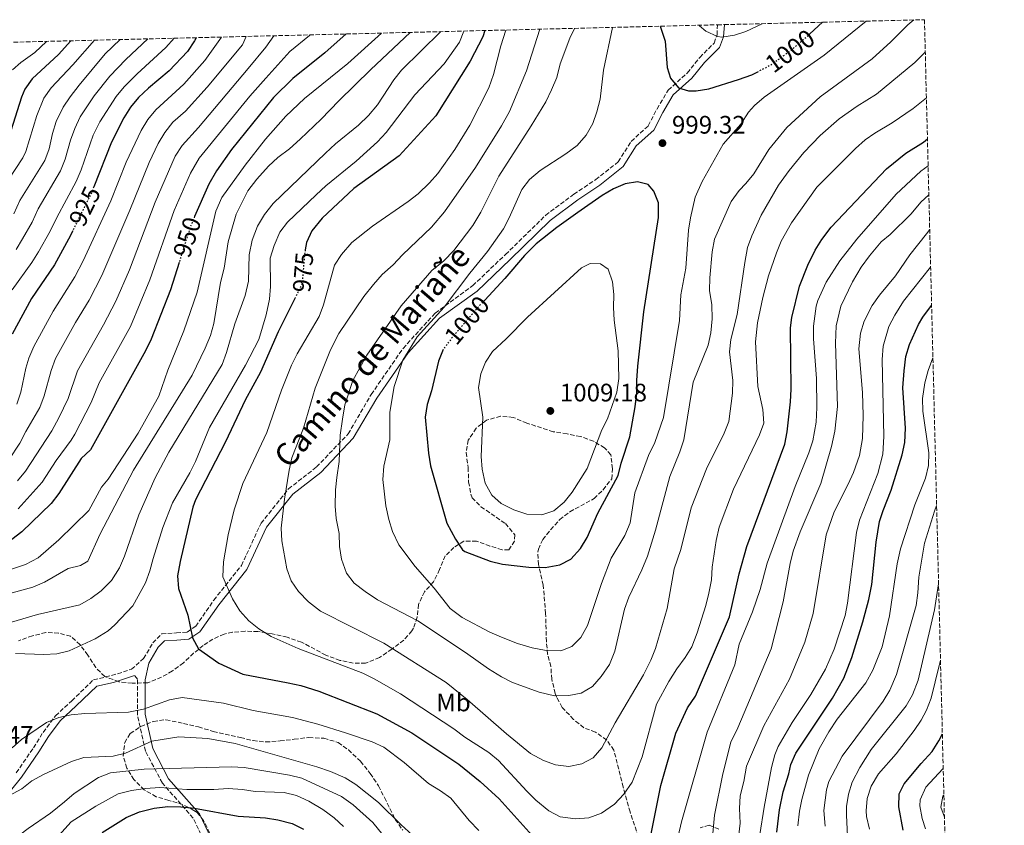
# Model space of a CAD drawing. Units: metres. Extents: x 668680 to 672146, y 4737436 to 4739833.
# Drawn here: x 671730 to 672119, y 4739515 to 4739833 of the extents above; entities that cross this region are included whole.
import ezdxf
from ezdxf.enums import TextEntityAlignment as Align

# ---------------------------------------------------------------- set-up
doc = ezdxf.new("R2010")
doc.units = ezdxf.units.M
doc.header["$MEASUREMENT"] = 0
doc.linetypes.add('DGN Style 3', pattern=[2.435891, 1.739922, -0.695969])
doc.linetypes.add('DGN Style 5', pattern=[1.217945, 0.521977, -0.695969])
for name, color, linetype, lineweight in [('Camino', 7, 'DGN Style 3', 0), ('Cota de curva de nivel directora', 7, 'Continuous', 0), ('Cota de punto acotado terreno', 7, 'Continuous', 0), ('Curva de nivel directora', 30, 'Continuous', 30), ('Curva de nivel directora no vista', 30, 'DGN Style 5', 30), ('Curva de nivel intermedia', 30, 'Continuous', 0), ('Etiqueta de uso rústico', 92, 'Continuous', 0), ('Margen derecho', 7, 'Continuous', 0), ('Punto acotado terreno (símbolo)', 7, 'Continuous', 0), ('Zona arbolada', 92, 'DGN Style 3', 0)]:
    doc.layers.add(name, color=color, linetype=linetype, lineweight=lineweight)
doc.styles.add('Style-Arial', font='arial.ttf')

# ---------------------------------------------------------------- blocks, each defined once
blk = doc.blocks.new('5PATER')
at = {"layer": 'Punto acotado terreno (símbolo)', "linetype": 'Continuous', "lineweight": 0}
h = blk.add_hatch(color=51, dxfattribs=at)
edge = h.paths.add_edge_path()
edge.add_ellipse((0, 0), major_axis=(-0.11, -0.111), ratio=0.999422, start_angle=0, end_angle=360)

msp = doc.modelspace()

# ---------------------------------------------------------------- linework, layer by layer
at = {"layer": 'Camino', "color": 7, "linetype": 'DGN Style 3', "lineweight": 0}
for points in [[(671728.97, 4739535.5, 967.14), (671735.84, 4739545.35, 968.34), (671739.59, 4739551.47, 969.24), (671744.5, 4739558.02, 970), (671750.92, 4739563.93, 970), (671759.54, 4739572.24, 970), (671766.7, 4739573.92, 970), (671774.48, 4739576.39, 970), (671779.34, 4739580.62, 970.3), (671782.99, 4739586.8, 971.82), (671786.47, 4739590.4, 972.96), (671792.3, 4739590.79, 973.85), (671796.53, 4739591.13, 974.62), (671799.92, 4739593.39, 975.54), (671807.05, 4739603.74, 978.14), (671817.98, 4739617.42, 981.42), (671825.73, 4739634.1, 982.92), (671836.6, 4739647.71, 985.23), (671847.68, 4739656.37, 987.73), (671860.16, 4739669.46, 990.76), (671869.28, 4739685.06, 992.46), (671881.87, 4739703.26, 994.11), (671894.58, 4739717.24, 994.6), (671909.43, 4739728.06, 996.81), (671922.36, 4739740.39, 997.54), (671938.25, 4739755.87, 998.41), (671949.37, 4739764.21, 998.43), (671958, 4739769.95, 998.48), (671966.91, 4739777.01, 998.4), (671972, 4739785.05, 997.79), (671978.78, 4739791.26, 998.35), (671982.25, 4739797.93, 999), (671986.65, 4739805.35, 999.82), (671994.2, 4739812.1, 1000.79), (671999.12, 4739818.29, 1002.69), (672004.82, 4739823.92, 1004.29), (672005.96, 4739827.19, 1005), (672006.09, 4739831.17, 1005)], [(671728.34, 4739276.4, 868.53), (671735.41, 4739302.93, 880.47), (671749.12, 4739338.38, 884.84), (671768.95, 4739373.34, 896.56), (671795.74, 4739400.71, 899.32), (671804.8, 4739415.72, 905.65), (671806.37, 4739432.36, 910.28), (671805.07, 4739456.54, 918.68), (671802.74, 4739476.82, 926.83), (671802.74, 4739487.77, 932.35), (671804.07, 4739498.04, 937.77), (671804.08, 4739506.64, 942.45), (671798.93, 4739517.56, 947.93), (671786.73, 4739531.41, 955.87), (671780.08, 4739544.01, 963.54), (671776.95, 4739558.3, 969.28), (671776.95, 4739572.51, 970), (671775.74, 4739573.89, 971.39)]]:
    msp.add_polyline3d(points, dxfattribs=at)
at = {"layer": 'Curva de nivel directora', "color": 30, "linetype": 'Continuous', "lineweight": 30, "flags": 128}
for points, elevation in [([(671983.47, 4739830.61), (671985.51, 4739824.72), (671986.22, 4739814.28), (671987.52, 4739810.12), (671990.7, 4739806.25), (671994.65, 4739805.12), (671997.7, 4739805.07), (672002.65, 4739805.81), (672014.41, 4739809.59), (672019.72, 4739811.35), (672021.83, 4739812.48)], 1000), ([(672042.5, 4739827.48), (672044.38, 4739829.15), (672047.6, 4739832.2)], 1000), ([(671859.33, 4739827.54), (671850.89, 4739820.03), (671838.26, 4739809.9), (671830.62, 4739802.46), (671814.07, 4739781.93), (671808.11, 4739773.44), (671805.04, 4739768.2), (671799.5, 4739755.36)], 950), ([(671914.21, 4739828.9), (671913.44, 4739826.44), (671908.39, 4739816.83), (671894.82, 4739795.2), (671880.33, 4739779.36), (671862.39, 4739766.41), (671849.84, 4739754.73), (671845.85, 4739749.73), (671843.72, 4739745.14), (671843.24, 4739742.21)], 975), ([(671750.58, 4739824.85), (671745.69, 4739819.44), (671735.24, 4739809.77), (671732.33, 4739805.7), (671731.01, 4739802.5), (671726.9, 4739789.31), (671724.42, 4739782.99), (671721.51, 4739778.1)], 900), ([(671800.15, 4739826.08), (671799.49, 4739824.85), (671796.72, 4739820.68), (671789.47, 4739812.93), (671781.23, 4739806.15), (671777.35, 4739802.49), (671774.14, 4739798.65), (671771.45, 4739794.38), (671766.63, 4739784.82), (671759.64, 4739767.06)], 925), ([(671979.85, 4739510.71), (671983.75, 4739530.45), (671989.71, 4739551.1), (671994.34, 4739561.16), (671997.45, 4739565.72), (672010.9, 4739597.1), (672014.74, 4739614.07), (672017.73, 4739624.88), (672032.7, 4739665.44), (672033.71, 4739670.33), (672035.05, 4739682.14), (672035.24, 4739687.12), (672034.96, 4739711.41), (672035.52, 4739715.42), (672038.56, 4739727.83), (672041.79, 4739736.16), (672044.7, 4739742.09), (672047.38, 4739746.3), (672051.04, 4739751.19), (672072.88, 4739774.22), (672080.53, 4739780.48), (672087.6, 4739784.77), (672089.11, 4739786.14)], 975), ([(671906.34, 4739622.96), (671916.25, 4739619.12), (671921.13, 4739617.99), (671931.57, 4739616.72), (671938.03, 4739616.65), (671943.76, 4739617.64), (671948.21, 4739619.91), (671952.05, 4739624.16), (671954.63, 4739628.44), (671958.78, 4739638.05), (671966.82, 4739653.02), (671968.08, 4739657.85), (671971.47, 4739668.26), (671973.64, 4739680.13), (671974.32, 4739685.6), (671974.21, 4739690.6), (671974.68, 4739696.21), (671977.06, 4739717.68), (671982.84, 4739755.05), (671982.87, 4739760.8), (671981.03, 4739765.44), (671978.68, 4739768), (671974.46, 4739769.04), (671969.65, 4739768.35), (671965.05, 4739766.39), (671960.59, 4739763.7), (671950.96, 4739756.99), (671942.65, 4739751.05), (671934.47, 4739744.59), (671929.81, 4739739.93), (671922.1, 4739730.91), (671914.15, 4739722.36)], 1000), ([(671751.29, 4739749.76), (671749.64, 4739746.41), (671744.09, 4739736.28), (671735.02, 4739722.91), (671727.34, 4739708.83)], 925), ([(671793.33, 4739737.18), (671789.89, 4739726.34), (671782.27, 4739706.91), (671780.08, 4739702.27), (671758.28, 4739663.16), (671754.64, 4739659.73), (671745.88, 4739645.95), (671742.78, 4739641.94), (671731.23, 4739630.68), (671727.26, 4739627.64)], 950), ([(671839.23, 4739723.26), (671832.49, 4739709.77), (671825.52, 4739693.79), (671819.48, 4739682.79), (671811.63, 4739666.28), (671799.79, 4739643.4), (671798.74, 4739640.46), (671793.79, 4739618.97), (671792.78, 4739613.31), (671793.15, 4739608.32), (671796.77, 4739597.83), (671798.59, 4739588.85), (671800.99, 4739584.43), (671809, 4739578.87), (671818.49, 4739574.45), (671836.42, 4739571.08), (671841.51, 4739569.93), (671848.59, 4739567.74), (671871.54, 4739558.81), (671885.36, 4739551.31), (671903.96, 4739538.84), (671912.4, 4739532.09), (671919.91, 4739525.19), (671935.21, 4739508.09)], 975), ([(672029.59, 4739512.06), (672030.62, 4739520.88), (672032.07, 4739527.98), (672034.36, 4739535.1), (672035.14, 4739538.71), (672037.15, 4739543.3), (672051.65, 4739564.99), (672056.05, 4739572.86), (672059.2, 4739581.1), (672063.58, 4739595.19), (672065.9, 4739603.92), (672067.08, 4739609.89), (672068.8, 4739626.67), (672070.21, 4739634.78), (672071.61, 4739639.15), (672074.84, 4739647.24), (672079.18, 4739661.12), (672080.22, 4739666.01), (672080.48, 4739671.65), (672079.35, 4739687.72), (672079.86, 4739694.37), (672080.61, 4739700.03), (672082.08, 4739704.81), (672085.58, 4739712.68), (672087.33, 4739715.62), (672090.32, 4739719.62), (672090.76, 4739720.19)], 950), ([(671897.72, 4739702.81), (671897.71, 4739702.8), (671895.86, 4739698.15), (671893.16, 4739686.43), (671891.45, 4739681.05), (671890.64, 4739676.1), (671891.96, 4739661.88), (671892.69, 4739656.86), (671899.11, 4739634.22), (671902.54, 4739627.81), (671905.39, 4739623.62), (671906.34, 4739622.96)], 1000), ([(672079.56, 4739512.82), (672077.86, 4739522.04), (672077.9, 4739527.2), (672079.88, 4739531.07), (672086.59, 4739539.22), (672090.96, 4739543.85), (672093.64, 4739548.07), (672095, 4739550.9)], 925), ([(671762.99, 4739511.91), (671772.39, 4739517.84), (671777.7, 4739520.07), (671783.5, 4739521.47), (671788.96, 4739522.1), (671794.08, 4739522.06), (671799.38, 4739521.47), (671816.74, 4739518.37), (671827.47, 4739517.66), (671832.41, 4739516.95), (671838.04, 4739515.38), (671842.54, 4739513.2)], 950)]:
    msp.add_lwpolyline(points, dxfattribs=dict(at, elevation=elevation))
at = {"layer": 'Curva de nivel directora no vista', "color": 30, "linetype": 'DGN Style 5', "lineweight": 30, "flags": 128}
for points, elevation in [([(672021.83, 4739812.48), (672027.58, 4739815.57), (672035.85, 4739821.6), (672042.5, 4739827.48)], 1000), ([(671759.64, 4739767.06), (671758.89, 4739765.17), (671751.29, 4739749.76)], 925), ([(671799.5, 4739755.36), (671798, 4739751.88), (671793.33, 4739737.18)], 950), ([(671843.24, 4739742.21), (671842.91, 4739740.2), (671841.98, 4739728.78), (671839.23, 4739723.26)], 975), ([(671914.15, 4739722.36), (671910.95, 4739718.92), (671900.72, 4739706.84), (671897.72, 4739702.81)], 1000)]:
    msp.add_lwpolyline(points, dxfattribs=dict(at, elevation=elevation))
at = {"layer": 'Curva de nivel intermedia', "color": 30, "linetype": 'Continuous', "lineweight": 0, "flags": 128}
for points, elevation in [([(671949.59, 4739829.77), (671947.8, 4739825.92), (671944.02, 4739815.78), (671942.6, 4739810.4), (671940.47, 4739805.41), (671938.23, 4739800.76), (671932.45, 4739791.18), (671919.75, 4739771.33), (671912.59, 4739757.1), (671909.46, 4739751.84), (671901.88, 4739741.91), (671898.01, 4739737.8), (671893.21, 4739734.01), (671881.17, 4739720.02), (671867.61, 4739700.6), (671861.95, 4739690.51), (671858.86, 4739681), (671857.88, 4739675.27), (671857.07, 4739668.96), (671856.62, 4739658.51), (671855.63, 4739652.26), (671855.22, 4739647.28), (671855.03, 4739640.93), (671855.49, 4739635.95), (671856.61, 4739630.1), (671856.79, 4739624.94), (671857.54, 4739619.99), (671859.46, 4739614.37), (671862.51, 4739610.4), (671866.92, 4739607.12), (671871.78, 4739603.85), (671887.66, 4739595.5), (671906.52, 4739583.08), (671915.69, 4739576.57), (671920.71, 4739573.48), (671925.16, 4739571.2), (671935.68, 4739567.38), (671941.69, 4739565.87), (671947.38, 4739566.01), (671952.28, 4739566.98), (671956.76, 4739569.61), (671960.11, 4739573.56), (671963.5, 4739578.34), (671965.54, 4739583.56), (671969.38, 4739600.2), (671971.08, 4739604.91), (671976.25, 4739615.77), (671978.42, 4739621.16), (671981.69, 4739631.41), (671987.34, 4739652.67), (671991.28, 4739662.38), (671992.87, 4739667.13), (671996.49, 4739689.86), (672002.41, 4739704.54), (672003.55, 4739709.41), (672004.05, 4739714.98), (672003.87, 4739720.43), (672003.04, 4739726.1), (672003.08, 4739731.1), (672004.06, 4739741.47), (672004.99, 4739746.38), (672011.51, 4739761.35), (672014.67, 4739765.61), (672017.39, 4739768.41), (672020.52, 4739772.31), (672026.42, 4739781.88), (672033.54, 4739790.51), (672046.77, 4739802.63), (672067.26, 4739817.75), (672074.66, 4739824.47), (672081.34, 4739831.17), (672083.75, 4739833.09)], 990), ([(671964.58, 4739830.14), (671961.05, 4739813.27), (671959.72, 4739801.74), (671958.51, 4739796.83), (671956.85, 4739792.12), (671954.25, 4739787.51), (671950.63, 4739783.4), (671946.18, 4739780.12), (671936.02, 4739773.54), (671931.8, 4739770.05), (671928.76, 4739766.06), (671923.83, 4739754.92), (671921.52, 4739750.48), (671915.28, 4739741.55), (671908.32, 4739733.01), (671898.06, 4739719.54), (671887.4, 4739707.87), (671881.76, 4739698.6), (671878.35, 4739688.21), (671876.59, 4739678.06), (671876.61, 4739667.14), (671874.32, 4739656.68), (671873.93, 4739651.46), (671875.11, 4739640.96), (671876.21, 4739635.64), (671877.75, 4739630.88), (671880.24, 4739625.57), (671886.64, 4739617.09), (671894.21, 4739608.49), (671900.48, 4739600.47), (671905.21, 4739596.83), (671916.12, 4739591.02), (671920.72, 4739589.07), (671927.14, 4739586.57), (671932.87, 4739584.93), (671937.78, 4739583.97), (671944.16, 4739583.7), (671948.54, 4739585.47), (671952.07, 4739589.02), (671954.76, 4739593.71), (671960.31, 4739610.35), (671964.09, 4739620.3), (671969.5, 4739629.27), (671971.64, 4739634.34), (671973.53, 4739646.12), (671978.84, 4739660.97), (671981.39, 4739666.01), (671984.75, 4739675.97), (671991.11, 4739714.28), (671991.66, 4739724.4), (671993.62, 4739734.9), (671994.74, 4739749.94), (671995.43, 4739754.89), (671997.3, 4739762.99), (672000.08, 4739769.26), (672008.43, 4739783.94), (672015.4, 4739791.85), (672018.39, 4739796.57), (672020.8, 4739799.31), (672024.56, 4739802.61), (672048.33, 4739819.23), (672064.93, 4739832.62)], 995), ([(671998.93, 4739830.99), (671999.02, 4739830.71), (672001.52, 4739828.64), (672006.11, 4739826.5), (672007.79, 4739826.28), (672012.82, 4739827.02), (672017.3, 4739828.47), (672023.73, 4739831.61)], 1005), ([(671873.36, 4739827.89), (671860.06, 4739815.86), (671842.92, 4739802.01), (671835.58, 4739795.08), (671827.48, 4739785.92), (671819.52, 4739775.65), (671810.25, 4739762.86), (671807.89, 4739757.5), (671800.52, 4739725.46), (671795.18, 4739710.16), (671788.87, 4739694.7), (671785.3, 4739684.34), (671777.17, 4739669.71), (671765.3, 4739651.62), (671762.73, 4739648.45), (671757.73, 4739639.23), (671745.82, 4739627.53), (671737.71, 4739620.5), (671732.6, 4739617.85), (671717.89, 4739612.91)], 955), ([(671884.73, 4739828.17), (671869.07, 4739813.48), (671856.49, 4739801.17), (671849.53, 4739793.88), (671841.24, 4739786.02), (671836.95, 4739782.14), (671832.32, 4739778.7), (671828.7, 4739775.25), (671824.07, 4739770.17), (671820.56, 4739765.55), (671815.86, 4739756.27), (671812.78, 4739745.39), (671811.12, 4739734.98), (671809.71, 4739729.26), (671807.04, 4739713.11), (671805.71, 4739708.29), (671803.71, 4739703.39), (671798.51, 4739692.67), (671775.36, 4739655.16), (671762.14, 4739629.97), (671757.28, 4739619.12), (671754.39, 4739617.44), (671749.53, 4739616.23), (671740.18, 4739610.84), (671735.56, 4739608.92), (671725.01, 4739605.99)], 960), ([(671819.92, 4739826.57), (671818.45, 4739823.26), (671804.46, 4739806.53), (671795.84, 4739796.99), (671790.89, 4739792.63), (671787.73, 4739788.57), (671785.12, 4739784.29), (671781.46, 4739776.68), (671773.93, 4739757.95), (671762.84, 4739732.03), (671757.84, 4739722.33), (671752.41, 4739713.51), (671744.54, 4739699.22), (671742.74, 4739694.56), (671740.04, 4739684.55), (671738.26, 4739679.88), (671732.76, 4739670.35), (671730.45, 4739665.75), (671726.08, 4739659.19)], 935), ([(671896.73, 4739828.47), (671881.31, 4739813.3), (671878.23, 4739809.36), (671871.82, 4739799.48), (671868.27, 4739795.31), (671864.29, 4739791.47), (671855.13, 4739784.14), (671851.15, 4739780.49), (671830.52, 4739760.54), (671827.15, 4739756.2), (671824.29, 4739751.53), (671822.26, 4739746.01), (671821.06, 4739740.2), (671820.74, 4739729.87), (671819.44, 4739724.13), (671815.37, 4739713), (671812.14, 4739701.61), (671810.35, 4739696.93), (671789.35, 4739662.26), (671783.84, 4739652.03), (671777.42, 4739637.49), (671771.71, 4739621.06), (671769.8, 4739616.44), (671766.65, 4739611.5), (671762.55, 4739607.45), (671758.48, 4739604.42), (671754.15, 4739601.9), (671737.37, 4739598.12), (671727.1, 4739595.06)], 965), ([(671905.93, 4739828.69), (671904.15, 4739824.25), (671898.14, 4739815.68), (671886.48, 4739803.46), (671875.25, 4739788.57), (671871.8, 4739784.96), (671863.35, 4739777.2), (671851.35, 4739767.47), (671847.49, 4739763.92), (671836.22, 4739753.11), (671833.15, 4739749.16), (671830.86, 4739743.86), (671829.33, 4739738.94), (671829.41, 4739727.72), (671829.06, 4739722.73), (671827.78, 4739716.53), (671824.8, 4739706.71), (671819.63, 4739696.63), (671805.34, 4739671.92), (671799.79, 4739658.52), (671797.62, 4739654.01), (671790.76, 4739642.15), (671786.96, 4739632.51), (671783.06, 4739620.25), (671781.8, 4739615.28), (671780.1, 4739610.58), (671775.02, 4739601.47), (671767.95, 4739593.97), (671765.3, 4739591.56), (671760.14, 4739588.5), (671749.86, 4739583.66), (671744.99, 4739582.52), (671739.9, 4739582.2), (671728.68, 4739582.7)], 970), ([(671830.73, 4739826.83), (671827.63, 4739822.28), (671820.66, 4739813.85), (671800.96, 4739790.6), (671794.52, 4739783.52), (671791.85, 4739779.29), (671783.86, 4739761.02), (671773.79, 4739734.37), (671768.29, 4739721.94), (671763.47, 4739712.62), (671753.14, 4739694.41), (671749.46, 4739683.49), (671745.88, 4739675.83), (671743.02, 4739670.71), (671732.68, 4739654.78), (671729.48, 4739650.95)], 940), ([(671845.15, 4739827.19), (671844.94, 4739827), (671837.18, 4739820.68), (671827.66, 4739810.12), (671821.33, 4739802.99), (671801.32, 4739778.48), (671797.87, 4739772.54), (671791.44, 4739757.74), (671781.84, 4739730.36), (671774.08, 4739711.96), (671761.74, 4739689.61), (671758.62, 4739681.81), (671752.08, 4739669.37), (671750.65, 4739666.93), (671744.79, 4739658.92), (671739.28, 4739650.36), (671729.73, 4739639.85)], 945), ([(671922.42, 4739829.1), (671920.46, 4739822.89), (671917.66, 4739811.5), (671915.71, 4739806.28), (671908.19, 4739791.5), (671902.38, 4739781.94), (671895.66, 4739772.36), (671892.3, 4739768.65), (671887.81, 4739764.36), (671883.86, 4739761.28), (671869.83, 4739751.63), (671861.64, 4739745.05), (671857.58, 4739740.36), (671854.8, 4739736.2), (671850.47, 4739720.5), (671848.65, 4739715.82), (671839.95, 4739701.16), (671837.77, 4739696.66), (671833.82, 4739686.77), (671827.99, 4739669.96), (671818.59, 4739649.85), (671815.16, 4739639.43), (671812.69, 4739629.57), (671810.89, 4739618.81), (671810.67, 4739613), (671814.48, 4739604.19), (671817.33, 4739599.55), (671820.93, 4739595.58), (671824.81, 4739592.35), (671829.72, 4739589.35), (671840.37, 4739584.63), (671866, 4739574.84), (671870.5, 4739572.66), (671880.84, 4739566.75), (671901.92, 4739552.88), (671906.3, 4739549.6), (671915.76, 4739543.56), (671919.6, 4739540.35), (671930.72, 4739528.17), (671934.3, 4739524.68), (671939.52, 4739520.39), (671943.97, 4739518.12), (671949.96, 4739517.26), (671955.32, 4739517.73), (671960.25, 4739519.51), (671965.38, 4739523.02), (671969.13, 4739527.01), (671972.35, 4739531.75), (671976.34, 4739541.73), (671982.02, 4739562.55), (671986.91, 4739571.62), (671990.13, 4739576.64), (671993.42, 4739581.03), (671995.96, 4739585.34), (671998.11, 4739590.84), (672001.49, 4739601.57), (672002.69, 4739606.54), (672003.72, 4739611.73), (672004.04, 4739616.72), (672005.57, 4739627.25), (672006.84, 4739632.55), (672012.52, 4739647.63), (672022.7, 4739669.02), (672024.43, 4739673.73), (672024.02, 4739679.14), (672022.13, 4739688.14), (672021.19, 4739705.82), (672021.97, 4739713.39), (672024.04, 4739723.32), (672026.35, 4739731.87), (672029.4, 4739740.99), (672031.36, 4739745.6), (672035.41, 4739752.86), (672045.44, 4739766.99), (672060.63, 4739782.32), (672064.53, 4739785.68), (672068.26, 4739788.36), (672075.22, 4739792.37), (672083.43, 4739798.07), (672088.71, 4739802.3)], 980), ([(671935.86, 4739829.43), (671930.71, 4739813.03), (671923.93, 4739796.95), (671920.74, 4739791.2), (671910.56, 4739774.73), (671898.19, 4739757.26), (671893.05, 4739751.22), (671881.59, 4739740.2), (671878.01, 4739736.32), (671873.67, 4739732.49), (671870.15, 4739728.55), (671866.41, 4739723.75), (671856.54, 4739709.13), (671853.18, 4739702.63), (671847.18, 4739687.49), (671842.52, 4739671.73), (671837.87, 4739659.98), (671836.86, 4739655.08), (671835.04, 4739643.65), (671833.71, 4739632.18), (671833.89, 4739627.18), (671835.93, 4739616.09), (671837.64, 4739611.39), (671840.6, 4739607.16), (671844.43, 4739603.11), (671849.18, 4739599.34), (671874.21, 4739586.71), (671898.89, 4739571.15), (671907.26, 4739564.51), (671922.74, 4739550.85), (671932.25, 4739543.16), (671937.38, 4739540.29), (671942.07, 4739538.59), (671947.34, 4739538), (671952.5, 4739539.02), (671956.98, 4739541.4), (671960.38, 4739545.4), (671965.69, 4739555.27), (671976.85, 4739574.19), (671979.82, 4739579.97), (671981.6, 4739584.67), (671986.28, 4739600.42), (671989.01, 4739616.05), (671991.65, 4739623.76), (671995.78, 4739640.18), (672001.8, 4739655.62), (672008.71, 4739669.73), (672010.58, 4739674.37), (672012.13, 4739685.56), (672012.2, 4739690.56), (672010.93, 4739701.85), (672011.42, 4739706.8), (672013.92, 4739716.63), (672016.98, 4739737.2), (672017.97, 4739743.09), (672019.66, 4739747.79), (672023.41, 4739755.9), (672030.3, 4739767.71), (672034.41, 4739773.54), (672040.3, 4739780.64), (672046.74, 4739787.36), (672054.19, 4739794.02), (672061.32, 4739799.05), (672068.93, 4739803.74), (672084.15, 4739816.21), (672088.26, 4739820.29)], 985), ([(671759.94, 4739825.08), (671751.38, 4739815.32), (671742.85, 4739806.21), (671739.95, 4739802.13), (671737.09, 4739795.36), (671732.73, 4739781.06), (671731.56, 4739778.64), (671723.09, 4739765.58)], 905), ([(671791.34, 4739825.86), (671788.12, 4739822.23), (671776.74, 4739811.8), (671771.66, 4739806.67), (671768.44, 4739802.81), (671761.99, 4739792.8), (671759.44, 4739787.5), (671754.64, 4739773.88), (671752.68, 4739769.28), (671744.97, 4739755.05), (671742.36, 4739749.62), (671737.75, 4739741.47), (671735.1, 4739737.24), (671727.43, 4739726.46)], 920), ([(671740.9, 4739824.61), (671736.28, 4739820.2), (671730.8, 4739816.31), (671727.49, 4739813.39)], 895), ([(671770.09, 4739825.33), (671764.14, 4739819.64), (671753.86, 4739807.36), (671750.31, 4739802.75), (671747.57, 4739798.57), (671744.73, 4739792.97), (671743.27, 4739788.19), (671742.02, 4739782.19), (671740.26, 4739777.51), (671730.4, 4739761.73), (671728.01, 4739756.47)], 910), ([(671780.94, 4739825.6), (671772.25, 4739817.45), (671765.97, 4739810.85), (671759.72, 4739803.03), (671754.25, 4739794.76), (671752.12, 4739790.23), (671750.44, 4739785.51), (671748.38, 4739778.01), (671746.47, 4739773.39), (671737.69, 4739758.39), (671735.22, 4739753.11), (671731.5, 4739746.6), (671728.91, 4739742.33)], 915), ([(671810.16, 4739826.32), (671803.58, 4739817.12), (671795.19, 4739807.72), (671784.12, 4739797.56), (671780.97, 4739793.67), (671778.33, 4739789.33), (671772.45, 4739776.85), (671766.41, 4739761.56), (671755.49, 4739737.91), (671752.16, 4739731.5), (671743.54, 4739717.91), (671735.94, 4739704.02), (671734, 4739699.42), (671732.83, 4739695.47), (671730.74, 4739685.92), (671729.23, 4739681.16)], 930), ([(672002.08, 4739551.49), (672012.99, 4739578.18), (672014.75, 4739586.33), (672020.01, 4739599.13), (672022.94, 4739607.88), (672025.77, 4739618.31), (672036.78, 4739648.61), (672042.25, 4739661.96), (672043.78, 4739666.71), (672045.09, 4739674.03), (672045.45, 4739679.89), (672045.21, 4739691.41), (672044.06, 4739706.99), (672044.06, 4739711.99), (672045.1, 4739719.91), (672045.74, 4739722.14), (672049.11, 4739729.46), (672054.44, 4739737.92), (672061.26, 4739746.38), (672076.71, 4739764.16), (672086.49, 4739773.36), (672089.38, 4739775.4)], 970), ([(672070.77, 4739745.34), (672074.44, 4739748.28), (672082.71, 4739756.38), (672086.52, 4739761), (672089.67, 4739763.94)], 965), ([(672014.44, 4739509.85), (672015.16, 4739515.61), (672014.85, 4739521.41), (672015.1, 4739526.4), (672016.56, 4739532.1), (672017.61, 4739538.12), (672024.44, 4739554.07), (672034.54, 4739572.53), (672040.61, 4739587.15), (672043.91, 4739598.49), (672049.12, 4739629.6), (672052.22, 4739638.65), (672057.81, 4739649.6), (672059.9, 4739654.25), (672062.31, 4739660.89), (672063.41, 4739667.63), (672063.69, 4739676.72), (672063.42, 4739685.81), (672062.01, 4739703.02), (672062.63, 4739709.27), (672064.11, 4739714.05), (672067.32, 4739720.2), (672070.21, 4739724.29), (672076.44, 4739731.99), (672082.1, 4739740.24), (672088.7, 4739748.59), (672090.01, 4739750.23)], 960), ([(672003.51, 4739502.91), (672004.95, 4739518.71), (672008.21, 4739535.11), (672011.42, 4739547.57), (672014.19, 4739553.31), (672027.33, 4739584.42), (672032.13, 4739603.04), (672034.84, 4739618.27), (672036.01, 4739623.13), (672038.86, 4739630.69), (672047, 4739649.85), (672051.16, 4739664.45), (672052.45, 4739670.48), (672053.51, 4739680.27), (672052.78, 4739705.29), (672052.98, 4739712.19), (672054.84, 4739719.95), (672059.43, 4739729.56), (672062.94, 4739735.32), (672066.17, 4739739.81), (672070.77, 4739745.34)], 965), ([(671955.75, 4739736.83), (671952.4, 4739735.14), (671931.05, 4739715.66), (671922.67, 4739707.02), (671917.27, 4739702.01), (671914.44, 4739697.86), (671912.62, 4739693.21), (671911.62, 4739687.82), (671913.35, 4739676.12), (671912.74, 4739660.47), (671913.14, 4739655.49), (671914.37, 4739649.94), (671916.95, 4739645.23), (671920.65, 4739641.98), (671925.65, 4739639.46), (671930.81, 4739637.69), (671936.73, 4739637.43), (671941.45, 4739639.06), (671945.52, 4739642.46), (671948.65, 4739646.39), (671954.57, 4739655.78), (671960.36, 4739671.03), (671962.68, 4739675.46), (671966.32, 4739685.94), (671967.17, 4739691.36), (671966.9, 4739702.27), (671965.36, 4739714.42), (671965.07, 4739719.41), (671965.17, 4739724.58), (671964.61, 4739729.55), (671962.98, 4739734.59), (671959.94, 4739736.7), (671955.75, 4739736.83)], 1005), ([(672071.65, 4739704.19), (672073.87, 4739711.97), (672076.2, 4739716.39), (672079.64, 4739721.88), (672090.38, 4739735.39)], 955), ([(672022.92, 4739511.1), (672024.59, 4739521.88), (672027.52, 4739537.56), (672028.83, 4739542.56), (672030.15, 4739545.88), (672035.61, 4739555.4), (672043.09, 4739566.49), (672048.88, 4739576.48), (672052.24, 4739584.34), (672056.53, 4739597.61), (672057.58, 4739602.49), (672061.05, 4739630.45), (672062.25, 4739635.3), (672069.51, 4739653.8), (672071.54, 4739661.39), (672071.86, 4739668.48), (672071.2, 4739698.84), (672071.65, 4739704.19)], 955), ([(672037.91, 4739514.55), (672038.54, 4739520.26), (672039.47, 4739524.94), (672042.16, 4739534.56), (672046.37, 4739544.91), (672050.18, 4739551.7), (672053.46, 4739556.64), (672064.8, 4739571.07), (672067.48, 4739576.03), (672071.28, 4739585.29), (672074.05, 4739597.54), (672077.17, 4739618.12), (672078.5, 4739624.02), (672084.13, 4739641.39), (672088.37, 4739651.98), (672089.5, 4739656.93), (672089.62, 4739661.92), (672087.23, 4739678.48), (672087.18, 4739683.46), (672088.14, 4739689.66), (672089.37, 4739694.5), (672091.28, 4739699.51)], 945), ([(672048.65, 4739514.34), (672048.18, 4739520.59), (672049.18, 4739528.71), (672050.17, 4739532.07), (672055.4, 4739542.11), (672071.63, 4739563.83), (672074.27, 4739568.13), (672076.87, 4739574.38), (672084.6, 4739601.62), (672085.32, 4739606.56), (672085.74, 4739612.81), (672087.93, 4739626.28), (672091.93, 4739638.95), (672092.74, 4739641.1)], 940), ([(672057.46, 4739510.39), (672057.1, 4739518.7), (672057.17, 4739522.1), (672057.86, 4739527.04), (672059.39, 4739531.84), (672062.33, 4739537.63), (672066.89, 4739544.69), (672080.66, 4739561.96), (672083.2, 4739566.26), (672085.42, 4739572.1), (672091.96, 4739599.9), (672093.52, 4739610.18)], 935), ([(672066.19, 4739513.24), (672065.08, 4739518.14), (672064.87, 4739520.42), (672065.24, 4739525.32), (672066.84, 4739530.19), (672069.73, 4739535.08), (672076.69, 4739542.97), (672083.82, 4739552.16), (672086.59, 4739556.32), (672088.73, 4739560.28), (672090.59, 4739564.94), (672093.8, 4739577.86), (672094.27, 4739580.02)], 930), ([(671727.33, 4739545.37), (671731.08, 4739548.67), (671740.94, 4739555.4), (671745.77, 4739557.3), (671750.66, 4739558.35), (671756.07, 4739558.86), (671773.3, 4739559.51), (671779.31, 4739560.69), (671789.62, 4739564.38), (671794.56, 4739565.19), (671810.92, 4739562.99), (671822.65, 4739560.11), (671838.17, 4739557.32), (671848.18, 4739554.74), (671859.12, 4739551.27), (671869.66, 4739547.67), (671874.22, 4739545.61), (671882.31, 4739539.54), (671891.89, 4739531.19), (671896.67, 4739528.31), (671900.74, 4739525.4), (671907.99, 4739516.61), (671911.77, 4739512.71)], 970), ([(671985.56, 4739488.97), (671991.9, 4739516.04), (672002.08, 4739551.49)], 970), ([(671722.46, 4739524.5), (671731.25, 4739529.19), (671735.21, 4739532.25), (671739.79, 4739534.85), (671750.88, 4739539.94), (671755.65, 4739541.5), (671767.26, 4739542.11), (671772.12, 4739543.3), (671782.64, 4739547.99), (671793.2, 4739549.68), (671804.68, 4739549.04), (671815.47, 4739547.11), (671847.79, 4739537.78), (671853.15, 4739536), (671859.01, 4739533.49), (671863.22, 4739530.79), (671872.12, 4739523.71), (671881.11, 4739514.88), (671889.75, 4739507.04)], 965), ([(671742.48, 4739519.58), (671748.11, 4739523.97), (671751.82, 4739527.32), (671761.55, 4739533.66), (671766.22, 4739535.48), (671779.56, 4739536.87), (671814.09, 4739537.84), (671819.07, 4739537.51), (671836.92, 4739534.53), (671841.8, 4739533.4), (671857.52, 4739526.11), (671862.14, 4739522.78), (671869.89, 4739515.83), (671877.29, 4739506.7)], 960), ([(672088.39, 4739513.35), (672087.01, 4739517.41), (672086.07, 4739522.38), (672086.17, 4739524.83), (672088.49, 4739529.79), (672095.22, 4739537.1), (672095.35, 4739537.2)], 920), ([(671743.43, 4739508.07), (671750.69, 4739516.08), (671760.39, 4739522.26), (671769.32, 4739527.17), (671774.51, 4739528.43), (671780.06, 4739529.33), (671785.73, 4739529.7), (671796.45, 4739528.87), (671807.12, 4739528.83), (671812.8, 4739529.26), (671818.44, 4739528.87), (671823.37, 4739528.04), (671834.9, 4739527.71), (671839.75, 4739526.49), (671844.65, 4739524.25), (671850.18, 4739520.95), (671854.68, 4739517.73), (671858.32, 4739514.3)], 955), ([(672095.83, 4739517.97), (672094.38, 4739521.84), (672095.15, 4739526.18), (672095.61, 4739526.59)], 915), ([(671720.38, 4739503.48), (671733.64, 4739513.45), (671742.48, 4739519.58)], 960)]:
    msp.add_lwpolyline(points, dxfattribs=dict(at, elevation=elevation))
at = {"layer": 'Margen derecho', "color": 7, "linetype": 'Continuous', "lineweight": 0}
for points in [[(671807.09, 4739507.31, 943.07), (671801.46, 4739519.23, 948.99), (671789.21, 4739533.13, 956.8), (671782.93, 4739545.05, 963.59), (671779.95, 4739558.62, 969.18), (671779.95, 4739572.19, 970), (671781.35, 4739578.78, 972.36), (671785.09, 4739585.11, 972.87), (671787.61, 4739587.68, 973), (671792.39, 4739587.91, 973.05), (671797.21, 4739588.33, 974.2), (671801.61, 4739591.22, 975.58), (671809.04, 4739601.94, 978.34), (671820.17, 4739615.85, 981.37), (671827.94, 4739632.56, 983.12), (671838.36, 4739645.63, 985.14), (671849.32, 4739654.21, 988.08), (671862.21, 4739667.7, 991.02), (671871.47, 4739683.51, 992.77), (671883.9, 4739701.5, 994.98), (671896.33, 4739715.16, 996.26), (671911.11, 4739725.93, 997.55), (671924.2, 4739738.41, 998.47), (671940, 4739753.8, 998.93), (671950.96, 4739762.01, 999.11), (671959.63, 4739767.79, 998.38), (671968.92, 4739775.19, 998.38), (671974.05, 4739783.29, 998.61), (671980.92, 4739789.58, 998.84), (671984.55, 4739796.55, 999.02), (671988.65, 4739803.52, 999.99), (671996.01, 4739810.1, 1001.05), (672000.95, 4739816.31, 1002.65), (672006.95, 4739822.22, 1004.13), (672008.57, 4739826.39, 1005), (672008.85, 4739831.24, 1005.76)], [(671775.74, 4739573.89, 971.39), (671767.42, 4739571.2, 970.71), (671760.88, 4739569.74, 970.98), (671752.71, 4739561.91, 970.98), (671746.38, 4739556.08, 969.92), (671741.68, 4739549.78, 968.82), (671737.98, 4739543.74, 967.49), (671731.04, 4739533.8, 966.44), (671721.75, 4739522.31, 965.15)]]:
    msp.add_polyline3d(points, dxfattribs=at)
at = {"layer": 'Zona arbolada', "color": 92, "linetype": 'DGN Style 3', "lineweight": 0}
for points in [[(671708.47, 4739823.81, 892.99), (672006.09, 4739831.17, 1005), (672008.85, 4739831.24, 1005.76), (672087.93, 4739833.19, 989.98), (672108.72, 4739003.18, 824.34), (672109.09, 4738988.47, 823.93), (672109.69, 4738964.54, 822.65), (672109.88, 4738956.93, 822.46), (672110.19, 4738944.51, 819.72), (672110.48, 4738933.14, 815.49), (672119.49, 4738573.3, 811.09)], [(671974.84, 4739510.1, 981.67), (671971.61, 4739519.99, 983.38), (671968.87, 4739529.79, 985.01), (671965.19, 4739544.43, 987.31), (671962.35, 4739548.42, 988.32), (671957.88, 4739551.56, 988.96), (671953.28, 4739553.28, 989.97), (671949.27, 4739556.59, 991.32), (671944.72, 4739561.33, 992.55), (671942.61, 4739565.23, 994.88), (671942.04, 4739566.88, 995.76), (671940.64, 4739572.47, 997.6), (671940.27, 4739577.52, 998.15), (671938.99, 4739582.33, 998.61), (671938.52, 4739587.35, 998.75), (671938.21, 4739598.44, 1001.28), (671937.26, 4739609.64, 1002.66), (671935.36, 4739617.79, 1005.6), (671935.13, 4739622.69, 1006.78), (671935.33, 4739623.86, 1006.89), (671937.1, 4739627.66, 1006.89), (671940.18, 4739631.59, 1007.06), (671943.78, 4739635.55, 1007.44), (671947.79, 4739638.68, 1007.45), (671957.38, 4739643.87, 1007.07), (671960.95, 4739647.35, 1006.81), (671964.34, 4739651.7, 1006.87), (671964.6, 4739655.69, 1006.98), (671964.04, 4739661.19, 1008.08), (671961.5, 4739663.9, 1008.73), (671957.13, 4739666.58, 1009.09), (671952.03, 4739668.41, 1009.37), (671946.68, 4739669.41, 1010.47), (671941.24, 4739670.32, 1010.93), (671930.78, 4739673.7, 1011.12), (671925.4, 4739675.99, 1011.3), (671920.41, 4739676.42, 1011.25), (671914.85, 4739674.92, 1010.7), (671910.78, 4739671.66, 1010.38), (671907.65, 4739667, 1010.29), (671906.8, 4739662.06, 1010.13), (671907.58, 4739656.15, 1009.65), (671907.78, 4739650.45, 1009.28), (671908.62, 4739645.56, 1008.86), (671909.19, 4739644.23, 1008.82), (671912.65, 4739640.62, 1008.82), (671922.35, 4739634, 1008.82), (671926.03, 4739629.56, 1008.18), (671925.89, 4739627.08, 1008.08), (671923.66, 4739623.63, 1007.9), (671920.99, 4739623.67, 1007.44), (671916.21, 4739625.13, 1007.28), (671910.9, 4739627.06, 1006.61), (671905.9, 4739627, 1006.26), (671901.94, 4739624.59, 1006.24), (671898.56, 4739621.24, 1004.68), (671896.31, 4739615.84, 1002.11), (671893.92, 4739610.92, 1000.73)], [(671893.92, 4739610.92, 1000.73), (671890.32, 4739607.08, 999.17), (671888.03, 4739602.07, 998.8), (671887.48, 4739597, 998.06), (671886, 4739592.66, 995.99), (671885.38, 4739591.63, 995.58), (671882.15, 4739587.94, 994.62), (671877.4, 4739584.36, 993.99), (671872.61, 4739581.08, 991.99), (671867.05, 4739578.77, 990.25), (671862.19, 4739578.86, 989.07), (671856.94, 4739579.93, 987.85), (671851.33, 4739582.01, 987.59), (671841.71, 4739587.14, 986.76), (671836.02, 4739589.04, 986.17), (671830.14, 4739590.38, 985.93), (671824.51, 4739591.28, 985.47), (671819.45, 4739591.46, 985.1), (671814.5, 4739591.07, 984.67), (671811.2, 4739590.29, 984.18), (671806.69, 4739588.31, 983.07), (671802.91, 4739585.81, 981.97), (671799.1, 4739582.74, 980.94), (671795.05, 4739578.94, 980.04), (671790.69, 4739575.73, 978.57), (671786.44, 4739573.31, 977.58), (671780.95, 4739571.05, 977.29), (671774.79, 4739570.92, 976.64), (671769.53, 4739571.46, 976.55), (671763.98, 4739573.56, 976.27), (671760.41, 4739577.04, 975.82), (671757.29, 4739581.98, 976), (671754.17, 4739586.15, 975.81), (671750.47, 4739589.44, 975.13), (671745.72, 4739590.68, 974.71), (671740.71, 4739590.92, 974.61), (671735.36, 4739589.61, 974.7), (671729.9, 4739587.68, 974.79)], [(671805.45, 4739511.65, 951.82), (671803.05, 4739516.57, 954.67), (671800.44, 4739519.73, 957.56), (671799.21, 4739520.63, 958.34), (671794.86, 4739522.9, 959.32), (671789.29, 4739524.58, 961.01), (671784.3, 4739526.04, 963.13), (671779.56, 4739528.71, 963.58), (671775.52, 4739532.77, 965.88), (671772.68, 4739537.31, 967.81), (671771.3, 4739542.16, 968.09), (671771.84, 4739547.41, 969.29), (671774.07, 4739551.04, 971.22), (671778.24, 4739553.79, 972.5), (671783.17, 4739555.82, 972.5), (671788.17, 4739556.48, 972.5), (671795.14, 4739554.94, 972.32), (671800.96, 4739553.59, 971.77), (671806.79, 4739551.86, 971.58), (671817.59, 4739549.4, 972.78), (671822.58, 4739548.21, 972.78), (671827.55, 4739547.66, 972.78), (671833.25, 4739548.05, 972.78), (671838.85, 4739548.71, 973.15), (671844.63, 4739549.46, 974.34), (671850.61, 4739549.12, 975.08), (671856.25, 4739547.48, 975.08), (671860.26, 4739544.5, 974.99), (671865.04, 4739540.02, 974.99), (671868.9, 4739535.22, 974.53), (671872.12, 4739530.31, 973.97), (671874.51, 4739525.67, 972.96), (671878.79, 4739517.07, 970.15), (671881.72, 4739512.82, 969.68)], [(672006.62, 4739513.14, 973.79), (672002.82, 4739514.81, 975.26), (671999.25, 4739513.73, 976)]]:
    msp.add_polyline3d(points, dxfattribs=at)

# ---------------------------------------------------------------- block references
at = {"layer": 'Punto acotado terreno (símbolo)', "color": 7, "linetype": 'Continuous', "lineweight": 0, "xscale": 10, "yscale": 10, "zscale": 10}
for p in [(671984.38, 4739784.4, 999.32), (671940.07, 4739678.53, 1009.18)]:
    msp.add_blockref('5PATER', p, dxfattribs=at)

# ---------------------------------------------------------------- texts
at = {"color": 7, "linetype": 'Continuous', "lineweight": 0, "style": 'Style-Arial'}
msp.add_text('Camino de Mariañe', height=9, rotation=49.293, dxfattribs=at).set_placement((671872.95, 4739697.23, 989.81), align=Align.CENTER)
at = {"layer": 'Cota de curva de nivel directora', "color": 7, "linetype": 'Continuous', "lineweight": 0, "style": 'Style-Arial'}
for s, rotation, p in [('1000', 36.0949, (672034.79, 4739820.83, 1000)), ('925', 63.7486, (671756.08, 4739759.46, 925)), ('950', 72.3908, (671796.52, 4739747.22, 950)), ('975', 85.3364, (671842.35, 4739733.34, 975)), ('1000', 49.7481, (671907.11, 4739714.38, 1000))]:
    msp.add_text(s, height=7, rotation=rotation, dxfattribs=at).set_placement(p, align=Align.MIDDLE_CENTER)
at = {"layer": 'Cota de punto acotado terreno', "color": 7, "linetype": 'Continuous', "lineweight": 0, "style": 'Style-Arial'}
for s, p in [('999.32', (671988.13, 4739788.15, 999.32)), ('1009.18', (671943.82, 4739682.28, 1009.18)), ('972.47', (671706.65, 4739546.99, 972.46))]:
    msp.add_text(s, height=7, dxfattribs=at).set_placement(p)
at = {"layer": 'Etiqueta de uso rústico', "color": 92, "linetype": 'Continuous', "lineweight": 0, "style": 'Style-Arial'}
msp.add_text('Mb', height=7, dxfattribs=at).set_placement((671901.78, 4739563.29, 982.88), align=Align.MIDDLE_CENTER)

doc.saveas('drawing.dxf')
